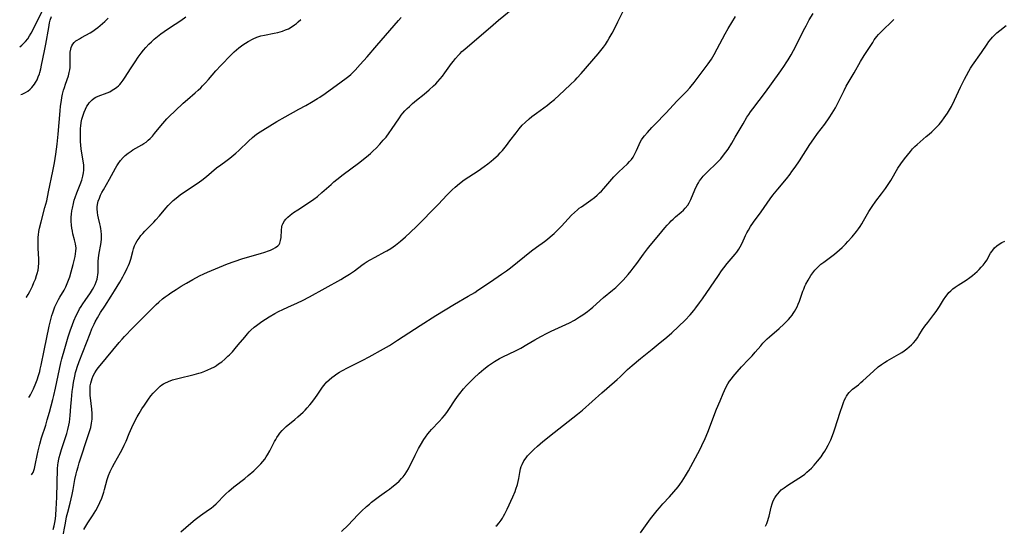
# Model space of a CAD drawing. Units: inches. Extents: x 2054866 to 2060217, y 211345 to 215626.
# Drawn here: x 2054885 to 2055105, y 213942 to 214055 of the extents above; entities that cross this region are included whole.
import ezdxf

# ---------------------------------------------------------------- set-up
doc = ezdxf.new("R2010")
doc.units = ezdxf.units.IN
doc.header["$MEASUREMENT"] = 0
doc.layers.add('c_26_T13S_R18E', color=248, linetype='Continuous')

msp = doc.modelspace()

# ---------------------------------------------------------------- linework, layer by layer
at = {"layer": 'c_26_T13S_R18E'}
for points in [[(2054884.68, 214049.15, 962), (2054885.13, 214049.48, 962), (2054885.63, 214049.93, 962), (2054886.01, 214050.33, 962), (2054886.48, 214050.92, 962), (2054886.9, 214051.55, 962), (2054887.26, 214052.15, 962), (2054887.62, 214052.83, 962), (2054889.93, 214057.52, 962)], [(2054884.95, 214038.46, 964), (2054885.22, 214038.55, 964), (2054886, 214038.91, 964), (2054886.52, 214039.25, 964), (2054887.01, 214039.65, 964), (2054887.36, 214040.01, 964), (2054887.69, 214040.4, 964), (2054887.96, 214040.77, 964), (2054888.21, 214041.15, 964), (2054888.55, 214041.77, 964), (2054888.84, 214042.43, 964), (2054889.08, 214043.12, 964), (2054889.18, 214043.43, 964), (2054889.4, 214044.23, 964), (2054889.58, 214045.04, 964), (2054890.24, 214048.23, 964), (2054890.52, 214049.76, 964), (2054891.16, 214053.43, 964), (2054891.37, 214054.47, 964), (2054891.52, 214055.09, 964), (2054891.76, 214055.92, 964)], [(2054894.25, 213939.25, 974), (2054894.89, 213942.71, 974), (2054895.17, 213944.08, 974), (2054895.41, 213945.13, 974), (2054895.93, 213947.19, 974), (2054896.37, 213949.09, 974), (2054896.6, 213950.19, 974), (2054897.01, 213952.42, 974), (2054897.29, 213953.73, 974), (2054897.44, 213954.34, 974), (2054897.71, 213955.29, 974), (2054897.96, 213956.14, 974), (2054898.47, 213957.71, 974), (2054899.57, 213960.98, 974), (2054900.28, 213963.19, 974), (2054900.54, 213964.1, 974), (2054900.75, 213965.01, 974), (2054900.82, 213965.5, 974), (2054900.86, 213965.97, 974), (2054900.87, 213966.44, 974), (2054900.86, 213967.2, 974), (2054900.78, 213968.2, 974), (2054900.47, 213970.71, 974), (2054900.43, 213971.21, 974), (2054900.39, 213971.88, 974), (2054900.4, 213972.71, 974), (2054900.46, 213973.37, 974), (2054900.57, 213974.01, 974), (2054900.7, 213974.51, 974), (2054900.86, 213975.01, 974), (2054901.13, 213975.64, 974), (2054901.44, 213976.26, 974), (2054901.82, 213976.88, 974), (2054902.22, 213977.43, 974), (2054902.64, 213977.96, 974), (2054906.89, 213983.07, 974), (2054907.55, 213983.82, 974), (2054908.08, 213984.38, 974), (2054910, 213986.32, 974), (2054911.6, 213987.97, 974), (2054914.6, 213990.98, 974), (2054915.19, 213991.55, 974), (2054915.79, 213992.1, 974), (2054916.61, 213992.81, 974), (2054917.21, 213993.28, 974), (2054917.83, 213993.73, 974), (2054918.46, 213994.17, 974), (2054919.65, 213994.94, 974), (2054920.74, 213995.63, 974), (2054921.93, 213996.33, 974), (2054923.41, 213997.17, 974), (2054924.85, 213997.94, 974), (2054925.8, 213998.39, 974), (2054926.66, 213998.76, 974), (2054931.13, 214000.64, 974), (2054932.59, 214001.19, 974), (2054934.52, 214001.81, 974), (2054938.53, 214002.98, 974), (2054939.5, 214003.28, 974), (2054940.26, 214003.53, 974), (2054940.71, 214003.7, 974), (2054941.31, 214003.96, 974), (2054941.85, 214004.26, 974), (2054942.34, 214004.63, 974), (2054942.64, 214004.98, 974), (2054942.79, 214005.26, 974), (2054942.97, 214005.84, 974), (2054943.08, 214006.49, 974), (2054943.18, 214008.14, 974), (2054943.28, 214008.89, 974), (2054943.36, 214009.26, 974), (2054943.49, 214009.61, 974), (2054943.85, 214010.25, 974), (2054944.14, 214010.61, 974), (2054944.62, 214011.09, 974), (2054945.16, 214011.55, 974), (2054945.88, 214012.08, 974), (2054946.85, 214012.73, 974), (2054949.22, 214014.25, 974), (2054950.45, 214015.11, 974), (2054951.21, 214015.7, 974), (2054952.23, 214016.55, 974), (2054954.26, 214018.4, 974), (2054954.86, 214018.93, 974), (2054955.56, 214019.52, 974), (2054956.95, 214020.61, 974), (2054960.41, 214023.17, 974), (2054961.41, 214023.94, 974), (2054962.6, 214024.9, 974), (2054963.09, 214025.31, 974), (2054963.71, 214025.88, 974), (2054964.32, 214026.48, 974), (2054965.18, 214027.38, 974), (2054965.93, 214028.24, 974), (2054966.55, 214028.98, 974), (2054967.27, 214029.92, 974), (2054967.81, 214030.67, 974), (2054969.53, 214033.27, 974), (2054969.95, 214033.85, 974), (2054970.33, 214034.32, 974), (2054970.77, 214034.82, 974), (2054971.27, 214035.34, 974), (2054971.79, 214035.83, 974), (2054972.46, 214036.44, 974), (2054973.36, 214037.2, 974), (2054975.04, 214038.55, 974), (2054976.23, 214039.54, 974), (2054977.14, 214040.38, 974), (2054977.65, 214040.89, 974), (2054978.14, 214041.41, 974), (2054978.66, 214041.99, 974), (2054979.16, 214042.6, 974), (2054979.71, 214043.31, 974), (2054981.19, 214045.37, 974), (2054981.62, 214045.95, 974), (2054982.09, 214046.53, 974), (2054982.72, 214047.25, 974), (2054983.12, 214047.66, 974), (2054983.52, 214048.05, 974), (2054984.17, 214048.63, 974), (2054990.47, 214054.04, 974), (2054991.69, 214055.07, 974), (2054994.89, 214057.69, 974)], [(2054899.01, 213941.26, 976), (2054899.43, 213942.02, 976), (2054899.9, 213942.76, 976), (2054900.95, 213944.35, 976), (2054901.69, 213945.56, 976), (2054902.12, 213946.33, 976), (2054902.62, 213947.32, 976), (2054903.02, 213948.27, 976), (2054903.27, 213948.94, 976), (2054903.49, 213949.62, 976), (2054903.66, 213950.21, 976), (2054904.24, 213952.47, 976), (2054904.54, 213953.37, 976), (2054904.88, 213954.21, 976), (2054905.41, 213955.29, 976), (2054905.86, 213956.12, 976), (2054907.19, 213958.46, 976), (2054907.66, 213959.34, 976), (2054908.04, 213960.14, 976), (2054908.44, 213961.01, 976), (2054909.17, 213962.73, 976), (2054909.75, 213964.04, 976), (2054910.36, 213965.31, 976), (2054910.96, 213966.42, 976), (2054911.4, 213967.2, 976), (2054912, 213968.21, 976), (2054912.54, 213969.07, 976), (2054912.99, 213969.74, 976), (2054913.45, 213970.39, 976), (2054914, 213971.11, 976), (2054914.54, 213971.76, 976), (2054915.1, 213972.37, 976), (2054915.68, 213972.94, 976), (2054916.05, 213973.27, 976), (2054916.44, 213973.57, 976), (2054916.81, 213973.81, 976), (2054917.14, 213974, 976), (2054917.96, 213974.38, 976), (2054918.82, 213974.7, 976), (2054919.99, 213975.05, 976), (2054923.68, 213975.93, 976), (2054924.69, 213976.2, 976), (2054925.3, 213976.39, 976), (2054926.08, 213976.66, 976), (2054926.74, 213976.92, 976), (2054927.38, 213977.22, 976), (2054928.18, 213977.64, 976), (2054928.66, 213977.94, 976), (2054929.13, 213978.26, 976), (2054929.83, 213978.78, 976), (2054930.54, 213979.36, 976), (2054931.22, 213979.98, 976), (2054931.57, 213980.32, 976), (2054932.22, 213981, 976), (2054932.84, 213981.7, 976), (2054933.54, 213982.53, 976), (2054934.96, 213984.27, 976), (2054935.59, 213985.01, 976), (2054935.97, 213985.42, 976), (2054936.37, 213985.82, 976), (2054937.1, 213986.47, 976), (2054937.59, 213986.86, 976), (2054938.2, 213987.32, 976), (2054938.82, 213987.76, 976), (2054939.61, 213988.28, 976), (2054940.44, 213988.8, 976), (2054941.71, 213989.53, 976), (2054942.53, 213989.97, 976), (2054943.46, 213990.43, 976), (2054944.57, 213990.93, 976), (2054946.79, 213991.9, 976), (2054947.88, 213992.43, 976), (2054949.42, 213993.26, 976), (2054956.45, 213997.17, 976), (2054957.27, 213997.65, 976), (2054958.41, 213998.36, 976), (2054959.5, 213999.11, 976), (2054961.13, 214000.31, 976), (2054961.68, 214000.7, 976), (2054962.37, 214001.15, 976), (2054963.01, 214001.53, 976), (2054964.09, 214002.14, 976), (2054966.31, 214003.31, 976), (2054966.75, 214003.56, 976), (2054967.61, 214004.09, 976), (2054968.65, 214004.83, 976), (2054969.8, 214005.72, 976), (2054970.92, 214006.67, 976), (2054971.97, 214007.66, 976), (2054973.44, 214009.07, 976), (2054974.55, 214010.17, 976), (2054976.97, 214012.61, 976), (2054978.2, 214013.9, 976), (2054980.22, 214016.07, 976), (2054980.78, 214016.65, 976), (2054981.35, 214017.21, 976), (2054981.98, 214017.79, 976), (2054982.94, 214018.59, 976), (2054984.05, 214019.4, 976), (2054987.14, 214021.45, 976), (2054988.52, 214022.4, 976), (2054989.28, 214022.97, 976), (2054990.02, 214023.55, 976), (2054990.6, 214024.03, 976), (2054991.16, 214024.52, 976), (2054991.6, 214024.95, 976), (2054992.05, 214025.42, 976), (2054992.55, 214025.98, 976), (2054993.45, 214027.07, 976), (2054994.26, 214028.1, 976), (2054995.62, 214029.94, 976), (2054996.31, 214030.84, 976), (2054997.01, 214031.62, 976), (2054997.63, 214032.23, 976), (2054998.53, 214033.04, 976), (2054999.14, 214033.53, 976), (2055000.21, 214034.34, 976), (2055002.63, 214036.09, 976), (2055003.27, 214036.58, 976), (2055004.22, 214037.36, 976), (2055005.27, 214038.31, 976), (2055007.73, 214040.64, 976), (2055008.81, 214041.71, 976), (2055009.27, 214042.18, 976), (2055010.17, 214043.18, 976), (2055013.99, 214047.57, 976), (2055014.59, 214048.3, 976), (2055015.16, 214049.06, 976), (2055015.58, 214049.67, 976), (2055016.03, 214050.38, 976), (2055016.46, 214051.1, 976), (2055017.08, 214052.19, 976), (2055017.52, 214053.02, 976), (2055018.36, 214054.68, 976), (2055019.74, 214057.55, 976)], [(2054920.72, 213940.76, 978), (2054922.9, 213942.68, 978), (2054923.92, 213943.54, 978), (2054925.07, 213944.41, 978), (2054926.89, 213945.67, 978), (2054927.46, 213946.08, 978), (2054928.02, 213946.51, 978), (2054928.56, 213946.98, 978), (2054929.04, 213947.45, 978), (2054930.13, 213948.63, 978), (2054930.74, 213949.25, 978), (2054931.39, 213949.85, 978), (2054932.57, 213950.83, 978), (2054934.96, 213952.66, 978), (2054935.76, 213953.32, 978), (2054936.98, 213954.41, 978), (2054938.08, 213955.46, 978), (2054938.56, 213955.96, 978), (2054939.01, 213956.48, 978), (2054939.44, 213957.03, 978), (2054939.76, 213957.49, 978), (2054940.07, 213957.97, 978), (2054940.58, 213958.86, 978), (2054941.66, 213960.96, 978), (2054941.91, 213961.41, 978), (2054942.16, 213961.85, 978), (2054942.49, 213962.35, 978), (2054942.85, 213962.83, 978), (2054943.31, 213963.37, 978), (2054943.81, 213963.88, 978), (2054944.25, 213964.29, 978), (2054946.2, 213965.87, 978), (2054946.87, 213966.45, 978), (2054948.02, 213967.51, 978), (2054948.5, 213967.97, 978), (2054948.96, 213968.45, 978), (2054949.53, 213969.11, 978), (2054949.95, 213969.63, 978), (2054950.77, 213970.74, 978), (2054951.18, 213971.32, 978), (2054952.19, 213972.88, 978), (2054952.55, 213973.38, 978), (2054952.99, 213973.92, 978), (2054953.28, 213974.22, 978), (2054953.84, 213974.74, 978), (2054954.45, 213975.23, 978), (2054954.99, 213975.64, 978), (2054955.56, 213976.03, 978), (2054956.14, 213976.4, 978), (2054956.7, 213976.74, 978), (2054958.07, 213977.48, 978), (2054961.34, 213979.11, 978), (2054962.76, 213979.85, 978), (2054965.98, 213981.62, 978), (2054967.3, 213982.39, 978), (2054969.13, 213983.56, 978), (2054974.17, 213986.88, 978), (2054977.72, 213989.13, 978), (2054981.88, 213991.65, 978), (2054984.9, 213993.38, 978), (2054986.37, 213994.26, 978), (2054987.1, 213994.74, 978), (2054989.89, 213996.65, 978), (2054992.38, 213998.31, 978), (2054993.5, 213999.11, 978), (2054994.35, 213999.77, 978), (2054999.07, 214003.54, 978), (2055000.16, 214004.35, 978), (2055001.96, 214005.66, 978), (2055002.61, 214006.15, 978), (2055003.24, 214006.66, 978), (2055004.1, 214007.42, 978), (2055004.63, 214007.93, 978), (2055005.75, 214009.07, 978), (2055008.04, 214011.51, 978), (2055008.67, 214012.13, 978), (2055009.33, 214012.72, 978), (2055009.75, 214013.07, 978), (2055010.21, 214013.41, 978), (2055012.31, 214014.87, 978), (2055013.14, 214015.5, 978), (2055013.73, 214015.99, 978), (2055014.3, 214016.5, 978), (2055014.7, 214016.9, 978), (2055015.22, 214017.46, 978), (2055015.67, 214017.97, 978), (2055017.05, 214019.59, 978), (2055017.5, 214020.1, 978), (2055018.04, 214020.66, 978), (2055018.59, 214021.21, 978), (2055020.51, 214023, 978), (2055020.95, 214023.47, 978), (2055021.38, 214023.97, 978), (2055021.76, 214024.5, 978), (2055022.03, 214024.93, 978), (2055022.26, 214025.38, 978), (2055022.52, 214025.93, 978), (2055023.12, 214027.32, 978), (2055023.37, 214027.83, 978), (2055023.68, 214028.34, 978), (2055024.02, 214028.84, 978), (2055024.33, 214029.25, 978), (2055024.97, 214030.02, 978), (2055025.98, 214031.14, 978), (2055026.7, 214031.88, 978), (2055029.12, 214034.31, 978), (2055030.02, 214035.28, 978), (2055031.57, 214036.97, 978), (2055033.68, 214039.14, 978), (2055034.42, 214039.94, 978), (2055034.78, 214040.37, 978), (2055035.42, 214041.17, 978), (2055038.55, 214045.35, 978), (2055039.27, 214046.38, 978), (2055039.89, 214047.42, 978), (2055040.57, 214048.69, 978), (2055041.72, 214050.93, 978), (2055042.34, 214052.04, 978), (2055043.05, 214053.23, 978), (2055044.66, 214055.87, 978)], [(2054956.62, 213940.84, 980), (2054958.06, 213942.25, 980), (2054960.27, 213944.53, 980), (2054961.1, 213945.37, 980), (2054962.18, 213946.39, 980), (2054962.83, 213946.96, 980), (2054963.3, 213947.36, 980), (2054964.19, 213948.06, 980), (2054965.07, 213948.7, 980), (2054966.68, 213949.83, 980), (2054967.34, 213950.31, 980), (2054967.87, 213950.73, 980), (2054968.91, 213951.58, 980), (2054969.49, 213952.1, 980), (2054970.04, 213952.64, 980), (2054970.42, 213953.06, 980), (2054970.85, 213953.61, 980), (2054971.23, 213954.21, 980), (2054971.58, 213954.84, 980), (2054973.07, 213957.89, 980), (2054973.83, 213959.35, 980), (2054974.26, 213960.12, 980), (2054975.03, 213961.41, 980), (2054975.38, 213961.94, 980), (2054975.92, 213962.69, 980), (2054976.31, 213963.17, 980), (2054976.71, 213963.64, 980), (2054978.46, 213965.44, 980), (2054979.09, 213966.14, 980), (2054979.61, 213966.77, 980), (2054980.11, 213967.41, 980), (2054980.77, 213968.34, 980), (2054981.87, 213970.02, 980), (2054982.55, 213971.01, 980), (2054983.06, 213971.69, 980), (2054983.9, 213972.71, 980), (2054984.54, 213973.43, 980), (2054985.2, 213974.14, 980), (2054986.14, 213975.07, 980), (2054987.34, 213976.19, 980), (2054988.43, 213977.12, 980), (2054989.45, 213977.91, 980), (2054990.12, 213978.38, 980), (2054990.82, 213978.84, 980), (2054991.55, 213979.27, 980), (2054991.94, 213979.49, 980), (2054992.66, 213979.85, 980), (2054995.51, 213981.22, 980), (2054996.69, 213981.83, 980), (2054998.02, 213982.6, 980), (2054999.82, 213983.68, 980), (2055001.16, 213984.43, 980), (2055002.6, 213985.16, 980), (2055003.49, 213985.58, 980), (2055005.94, 213986.69, 980), (2055007.55, 213987.47, 980), (2055008.64, 213988.06, 980), (2055009.83, 213988.79, 980), (2055010.57, 213989.28, 980), (2055011.59, 213990.02, 980), (2055012.29, 213990.57, 980), (2055012.75, 213990.96, 980), (2055015.18, 213993.1, 980), (2055017.17, 213994.74, 980), (2055017.9, 213995.37, 980), (2055018.9, 213996.32, 980), (2055019.57, 213997.02, 980), (2055020.66, 213998.25, 980), (2055021.31, 213999.04, 980), (2055021.79, 213999.66, 980), (2055022.59, 214000.73, 980), (2055024.07, 214002.77, 980), (2055025.02, 214004.01, 980), (2055025.59, 214004.72, 980), (2055027.54, 214007.01, 980), (2055028.9, 214008.68, 980), (2055029.39, 214009.26, 980), (2055029.9, 214009.83, 980), (2055030.3, 214010.24, 980), (2055030.71, 214010.63, 980), (2055031.28, 214011.14, 980), (2055032.52, 214012.19, 980), (2055033.01, 214012.64, 980), (2055033.42, 214013.05, 980), (2055033.97, 214013.74, 980), (2055034.3, 214014.26, 980), (2055034.68, 214015.01, 980), (2055035.58, 214017.17, 980), (2055036.02, 214018.12, 980), (2055036.38, 214018.77, 980), (2055036.63, 214019.16, 980), (2055037, 214019.66, 980), (2055037.46, 214020.2, 980), (2055037.95, 214020.72, 980), (2055038.43, 214021.2, 980), (2055040.45, 214023.11, 980), (2055040.94, 214023.62, 980), (2055041.37, 214024.1, 980), (2055041.79, 214024.6, 980), (2055042.51, 214025.56, 980), (2055043.01, 214026.29, 980), (2055043.85, 214027.6, 980), (2055044.62, 214028.91, 980), (2055046.36, 214031.96, 980), (2055047.23, 214033.39, 980), (2055047.64, 214034.02, 980), (2055048.03, 214034.6, 980), (2055048.54, 214035.31, 980), (2055051.37, 214039.03, 980), (2055052.7, 214040.83, 980), (2055054.82, 214043.79, 980), (2055055.6, 214044.93, 980), (2055056.02, 214045.58, 980), (2055056.42, 214046.23, 980), (2055057.07, 214047.33, 980), (2055058.16, 214049.29, 980), (2055059.88, 214052.75, 980), (2055060.44, 214053.84, 980), (2055061.16, 214055.15, 980), (2055062, 214056.61, 980)], [(2054886.14, 213993.11, 966), (2054886.2, 213993.2, 966), (2054886.58, 213993.82, 966), (2054886.94, 213994.49, 966), (2054887.52, 213995.68, 966), (2054887.87, 213996.46, 966), (2054888.18, 213997.25, 966), (2054888.46, 213998.05, 966), (2054888.6, 213998.5, 966), (2054888.77, 213999.21, 966), (2054888.9, 213999.92, 966), (2054888.99, 214000.88, 966), (2054888.99, 214001.71, 966), (2054888.81, 214004.17, 966), (2054888.78, 214005.1, 966), (2054888.8, 214006.09, 966), (2054888.83, 214006.59, 966), (2054888.88, 214007.09, 966), (2054888.99, 214007.87, 966), (2054889.11, 214008.58, 966), (2054889.44, 214009.99, 966), (2054890.33, 214013.21, 966), (2054890.71, 214014.74, 966), (2054891.15, 214016.74, 966), (2054892.11, 214021.35, 966), (2054892.46, 214023.18, 966), (2054892.78, 214025.17, 966), (2054893.07, 214027.39, 966), (2054893.29, 214029.63, 966), (2054893.72, 214034.82, 966), (2054893.83, 214035.86, 966), (2054894, 214037.14, 966), (2054894.12, 214037.83, 966), (2054894.27, 214038.52, 966), (2054894.5, 214039.44, 966), (2054894.68, 214040.06, 966), (2054894.9, 214040.75, 966), (2054895.55, 214042.64, 966), (2054895.76, 214043.42, 966), (2054895.86, 214043.98, 966), (2054895.93, 214044.54, 966), (2054895.97, 214045.26, 966), (2054895.99, 214046.12, 966), (2054895.97, 214047.4, 966), (2054895.98, 214047.94, 966), (2054896.07, 214048.63, 966), (2054896.18, 214049, 966), (2054896.33, 214049.37, 966), (2054896.54, 214049.71, 966), (2054896.87, 214050.09, 966), (2054897.26, 214050.44, 966), (2054897.55, 214050.64, 966), (2054898.01, 214050.93, 966), (2054898.5, 214051.22, 966), (2054900.39, 214052.26, 966), (2054901.01, 214052.65, 966), (2054901.6, 214053.06, 966), (2054902.14, 214053.47, 966), (2054903.19, 214054.36, 966), (2054903.7, 214054.82, 966), (2054904.44, 214055.54, 966)], [(2054886.74, 213970.8, 968), (2054886.89, 213971, 968), (2054887.11, 213971.36, 968), (2054887.34, 213971.78, 968), (2054887.77, 213972.71, 968), (2054888.26, 213973.94, 968), (2054888.56, 213974.75, 968), (2054888.86, 213975.67, 968), (2054889.14, 213976.61, 968), (2054889.27, 213977.14, 968), (2054889.47, 213978, 968), (2054890.12, 213981.31, 968), (2054891.25, 213986.68, 968), (2054891.61, 213988.19, 968), (2054891.85, 213989.06, 968), (2054892.05, 213989.71, 968), (2054892.28, 213990.36, 968), (2054892.53, 213991.01, 968), (2054892.96, 213991.93, 968), (2054893.36, 213992.7, 968), (2054893.64, 213993.19, 968), (2054894.58, 213994.77, 968), (2054894.97, 213995.48, 968), (2054895.32, 213996.27, 968), (2054895.6, 213996.98, 968), (2054895.85, 213997.71, 968), (2054896.2, 213998.88, 968), (2054896.63, 214000.51, 968), (2054897.04, 214002.31, 968), (2054897.16, 214002.89, 968), (2054897.25, 214003.46, 968), (2054897.28, 214004.17, 968), (2054897.15, 214005.14, 968), (2054896.95, 214005.97, 968), (2054896.58, 214007.36, 968), (2054896.45, 214007.94, 968), (2054896.33, 214008.6, 968), (2054896.24, 214009.27, 968), (2054896.18, 214010.2, 968), (2054896.2, 214011.09, 968), (2054896.26, 214011.77, 968), (2054896.35, 214012.45, 968), (2054896.46, 214013.11, 968), (2054896.67, 214014.11, 968), (2054896.88, 214014.87, 968), (2054897.05, 214015.45, 968), (2054897.43, 214016.51, 968), (2054898.2, 214018.39, 968), (2054898.55, 214019.32, 968), (2054898.8, 214020.21, 968), (2054898.95, 214021, 968), (2054899.01, 214021.57, 968), (2054899.03, 214022.15, 968), (2054899, 214022.67, 968), (2054898.94, 214023.19, 968), (2054898.57, 214025.34, 968), (2054898.43, 214026.32, 968), (2054898.34, 214027.16, 968), (2054898.28, 214028, 968), (2054898.24, 214029.34, 968), (2054898.25, 214030.13, 968), (2054898.3, 214030.92, 968), (2054898.34, 214031.43, 968), (2054898.45, 214032.21, 968), (2054898.6, 214032.97, 968), (2054898.83, 214033.85, 968), (2054899.05, 214034.51, 968), (2054899.35, 214035.22, 968), (2054899.71, 214035.9, 968), (2054899.95, 214036.27, 968), (2054900.22, 214036.62, 968), (2054900.55, 214036.99, 968), (2054900.91, 214037.32, 968), (2054901.31, 214037.63, 968), (2054901.73, 214037.88, 968), (2054902.25, 214038.13, 968), (2054904.2, 214038.85, 968), (2054904.8, 214039.11, 968), (2054905.38, 214039.42, 968), (2054906.06, 214039.86, 968), (2054906.42, 214040.14, 968), (2054906.76, 214040.44, 968), (2054907.05, 214040.74, 968), (2054907.32, 214041.05, 968), (2054907.81, 214041.68, 968), (2054908.26, 214042.35, 968), (2054909.42, 214044.22, 968), (2054910.45, 214045.79, 968), (2054911.14, 214046.79, 968), (2054911.84, 214047.75, 968), (2054912.34, 214048.38, 968), (2054912.87, 214048.99, 968), (2054913.52, 214049.69, 968), (2054914.11, 214050.26, 968), (2054914.71, 214050.82, 968), (2054915.47, 214051.45, 968), (2054916.24, 214052.05, 968), (2054916.97, 214052.58, 968), (2054918.15, 214053.37, 968), (2054920.69, 214055.01, 968), (2054921.83, 214055.81, 968)], [(2054887.33, 213953.48, 970), (2054887.48, 213953.69, 970), (2054887.67, 213954.04, 970), (2054887.82, 213954.43, 970), (2054887.97, 213954.92, 970), (2054888.22, 213956.01, 970), (2054888.57, 213957.83, 970), (2054888.78, 213958.85, 970), (2054889.15, 213960.32, 970), (2054889.58, 213961.76, 970), (2054890.5, 213964.59, 970), (2054890.85, 213965.75, 970), (2054891.35, 213967.51, 970), (2054892.09, 213970.32, 970), (2054892.31, 213971.2, 970), (2054892.67, 213972.86, 970), (2054893.54, 213977.14, 970), (2054893.86, 213978.51, 970), (2054894.1, 213979.45, 970), (2054894.75, 213981.74, 970), (2054895.53, 213984.31, 970), (2054895.97, 213985.69, 970), (2054896.45, 213987.05, 970), (2054896.79, 213987.9, 970), (2054897.31, 213989.09, 970), (2054897.74, 213989.95, 970), (2054898.07, 213990.55, 970), (2054898.41, 213991.14, 970), (2054898.77, 213991.71, 970), (2054899.28, 213992.46, 970), (2054900.53, 213994.19, 970), (2054900.97, 213994.89, 970), (2054901.27, 213995.41, 970), (2054901.53, 213995.99, 970), (2054901.77, 213996.6, 970), (2054901.96, 213997.22, 970), (2054902.08, 213997.71, 970), (2054902.17, 213998.21, 970), (2054902.22, 213998.73, 970), (2054902.24, 213999.26, 970), (2054902.23, 214000.55, 970), (2054902.25, 214001.2, 970), (2054902.31, 214001.92, 970), (2054902.4, 214002.61, 970), (2054902.86, 214005.43, 970), (2054902.95, 214006.23, 970), (2054902.98, 214006.69, 970), (2054902.98, 214007.15, 970), (2054902.92, 214008, 970), (2054902.84, 214008.48, 970), (2054902.75, 214008.97, 970), (2054902.6, 214009.59, 970), (2054902.26, 214010.86, 970), (2054902.13, 214011.49, 970), (2054902.03, 214012.11, 970), (2054901.99, 214012.93, 970), (2054902.01, 214013.37, 970), (2054902.08, 214013.92, 970), (2054902.25, 214014.64, 970), (2054902.48, 214015.35, 970), (2054902.75, 214016.01, 970), (2054903.05, 214016.6, 970), (2054903.37, 214017.18, 970), (2054904.77, 214019.53, 970), (2054906.07, 214022.05, 970), (2054906.35, 214022.54, 970), (2054906.66, 214023.02, 970), (2054907.2, 214023.73, 970), (2054907.79, 214024.38, 970), (2054908.25, 214024.82, 970), (2054908.89, 214025.34, 970), (2054909.57, 214025.82, 970), (2054910, 214026.1, 970), (2054911.95, 214027.23, 970), (2054912.44, 214027.53, 970), (2054912.91, 214027.86, 970), (2054913.4, 214028.25, 970), (2054913.86, 214028.67, 970), (2054914.36, 214029.2, 970), (2054914.84, 214029.76, 970), (2054915.88, 214031.06, 970), (2054916.65, 214031.99, 970), (2054917.58, 214033.01, 970), (2054918.12, 214033.56, 970), (2054919.43, 214034.83, 970), (2054921.24, 214036.51, 970), (2054922.19, 214037.35, 970), (2054923.93, 214038.86, 970), (2054924.55, 214039.42, 970), (2054925.16, 214039.99, 970), (2054925.56, 214040.39, 970), (2054926.2, 214041.07, 970), (2054926.87, 214041.82, 970), (2054928.53, 214043.75, 970), (2054929.64, 214044.97, 970), (2054931.96, 214047.36, 970), (2054932.6, 214047.98, 970), (2054933.12, 214048.46, 970), (2054933.66, 214048.91, 970), (2054934.55, 214049.57, 970), (2054935.13, 214049.95, 970), (2054935.72, 214050.31, 970), (2054936.83, 214050.9, 970), (2054937.69, 214051.27, 970), (2054938.6, 214051.55, 970), (2054939.39, 214051.74, 970), (2054941.53, 214052.17, 970), (2054942.37, 214052.36, 970), (2054943.42, 214052.65, 970), (2054944.08, 214052.89, 970), (2054944.73, 214053.16, 970), (2054945.34, 214053.49, 970), (2054946.11, 214054.02, 970), (2054946.53, 214054.36, 970), (2054946.94, 214054.73, 970), (2054947.48, 214055.26, 970)], [(2054892.17, 213941.27, 972), (2054892.37, 213942.07, 972), (2054892.52, 213942.88, 972), (2054892.65, 213943.7, 972), (2054892.74, 213944.49, 972), (2054892.86, 213945.91, 972), (2054892.93, 213947.08, 972), (2054892.99, 213948.58, 972), (2054893.15, 213954.79, 972), (2054893.23, 213955.77, 972), (2054893.27, 213956.08, 972), (2054893.35, 213956.6, 972), (2054893.5, 213957.37, 972), (2054893.69, 213958.12, 972), (2054894, 213959.15, 972), (2054894.89, 213961.8, 972), (2054895.18, 213962.74, 972), (2054895.44, 213963.65, 972), (2054895.66, 213964.58, 972), (2054895.78, 213965.24, 972), (2054895.88, 213966.01, 972), (2054895.96, 213966.78, 972), (2054896.1, 213968.73, 972), (2054896.25, 213970.34, 972), (2054896.44, 213972.09, 972), (2054896.56, 213972.99, 972), (2054896.73, 213974.15, 972), (2054896.99, 213975.52, 972), (2054897.18, 213976.39, 972), (2054897.37, 213977.05, 972), (2054897.52, 213977.54, 972), (2054897.99, 213978.82, 972), (2054898.81, 213980.89, 972), (2054900.4, 213985.08, 972), (2054900.82, 213986.09, 972), (2054901.31, 213987.14, 972), (2054901.58, 213987.67, 972), (2054902.06, 213988.57, 972), (2054902.75, 213989.75, 972), (2054903.67, 213991.2, 972), (2054905.14, 213993.44, 972), (2054905.88, 213994.61, 972), (2054907.04, 213996.52, 972), (2054907.75, 213997.74, 972), (2054908.06, 213998.3, 972), (2054908.4, 213998.97, 972), (2054908.72, 213999.64, 972), (2054909, 214000.29, 972), (2054909.19, 214000.8, 972), (2054909.49, 214001.72, 972), (2054909.93, 214003.36, 972), (2054910.13, 214004.03, 972), (2054910.35, 214004.63, 972), (2054910.63, 214005.23, 972), (2054910.96, 214005.81, 972), (2054911.35, 214006.39, 972), (2054911.77, 214006.94, 972), (2054912.19, 214007.44, 972), (2054912.64, 214007.93, 972), (2054914.17, 214009.45, 972), (2054914.66, 214009.95, 972), (2054915.13, 214010.47, 972), (2054915.92, 214011.39, 972), (2054917.32, 214013.06, 972), (2054917.83, 214013.64, 972), (2054918.37, 214014.2, 972), (2054918.98, 214014.78, 972), (2054919.62, 214015.33, 972), (2054920.53, 214016.03, 972), (2054921.72, 214016.85, 972), (2054924.34, 214018.61, 972), (2054925.35, 214019.34, 972), (2054926.42, 214020.16, 972), (2054928.68, 214022.06, 972), (2054929.65, 214022.79, 972), (2054930.78, 214023.61, 972), (2054931.66, 214024.27, 972), (2054932.52, 214024.97, 972), (2054932.97, 214025.37, 972), (2054933.63, 214025.97, 972), (2054935.84, 214028.08, 972), (2054936.69, 214028.84, 972), (2054937.15, 214029.22, 972), (2054937.62, 214029.58, 972), (2054938.39, 214030.12, 972), (2054938.99, 214030.52, 972), (2054942.12, 214032.44, 972), (2054944.02, 214033.52, 972), (2054947.09, 214035.17, 972), (2054948.66, 214036.04, 972), (2054949.86, 214036.73, 972), (2054951.25, 214037.57, 972), (2054951.74, 214037.89, 972), (2054952.92, 214038.7, 972), (2054956.54, 214041.29, 972), (2054957.61, 214042.09, 972), (2054958.23, 214042.59, 972), (2054958.65, 214042.95, 972), (2054959.11, 214043.38, 972), (2054959.64, 214043.9, 972), (2054960.8, 214045.16, 972), (2054962.31, 214046.89, 972), (2054964.48, 214049.42, 972), (2054969.37, 214055.04, 972), (2054969.94, 214055.65, 972)], [(2054991.07, 213941.99, 982), (2054991.38, 213942.27, 982), (2054991.86, 213942.79, 982), (2054992.29, 213943.38, 982), (2054992.57, 213943.82, 982), (2054992.84, 213944.28, 982), (2054993.1, 213944.77, 982), (2054993.62, 213945.83, 982), (2054994.87, 213948.55, 982), (2054995.39, 213949.77, 982), (2054995.59, 213950.31, 982), (2054995.9, 213951.32, 982), (2054996.22, 213952.66, 982), (2054996.48, 213954.02, 982), (2054996.64, 213954.8, 982), (2054996.79, 213955.32, 982), (2054996.97, 213955.82, 982), (2054997.35, 213956.59, 982), (2054997.84, 213957.3, 982), (2054998.18, 213957.73, 982), (2054998.56, 213958.14, 982), (2054999.08, 213958.67, 982), (2054999.62, 213959.19, 982), (2055000.37, 213959.87, 982), (2055001.61, 213960.93, 982), (2055004.16, 213962.99, 982), (2055009.34, 213967.05, 982), (2055010.43, 213967.94, 982), (2055014.75, 213971.81, 982), (2055017.61, 213974.25, 982), (2055018.24, 213974.8, 982), (2055018.89, 213975.41, 982), (2055020.55, 213977, 982), (2055021.54, 213977.91, 982), (2055023.46, 213979.51, 982), (2055026.02, 213981.57, 982), (2055027.41, 213982.71, 982), (2055029.29, 213984.29, 982), (2055030.4, 213985.26, 982), (2055031.95, 213986.67, 982), (2055033.38, 213988.07, 982), (2055034.51, 213989.26, 982), (2055035.34, 213990.23, 982), (2055035.83, 213990.84, 982), (2055036.64, 213991.91, 982), (2055037.27, 213992.8, 982), (2055040.86, 213998.07, 982), (2055041.55, 213999.04, 982), (2055042.08, 213999.77, 982), (2055042.83, 214000.73, 982), (2055044.56, 214002.78, 982), (2055044.95, 214003.28, 982), (2055045.39, 214003.91, 982), (2055045.72, 214004.47, 982), (2055046.12, 214005.27, 982), (2055046.9, 214007, 982), (2055047.22, 214007.6, 982), (2055047.57, 214008.2, 982), (2055048.04, 214008.95, 982), (2055048.71, 214009.92, 982), (2055050.37, 214012.24, 982), (2055052.42, 214015.15, 982), (2055053.04, 214015.99, 982), (2055054.1, 214017.31, 982), (2055056.07, 214019.67, 982), (2055056.86, 214020.67, 982), (2055057.28, 214021.24, 982), (2055057.98, 214022.22, 982), (2055058.93, 214023.63, 982), (2055061.29, 214027.3, 982), (2055062.15, 214028.58, 982), (2055063.01, 214029.77, 982), (2055064.6, 214031.86, 982), (2055065.6, 214033.27, 982), (2055066.29, 214034.32, 982), (2055067, 214035.52, 982), (2055067.63, 214036.68, 982), (2055068.93, 214039.39, 982), (2055069.4, 214040.31, 982), (2055070.05, 214041.44, 982), (2055071.16, 214043.3, 982), (2055072.59, 214045.85, 982), (2055073.44, 214047.22, 982), (2055075.32, 214050.13, 982), (2055075.68, 214050.66, 982), (2055076.25, 214051.41, 982), (2055076.64, 214051.87, 982), (2055077.16, 214052.41, 982), (2055080.07, 214055.25, 982)], [(2055023.42, 213940.57, 984), (2055025.68, 213943.64, 984), (2055027.15, 213945.51, 984), (2055027.65, 213946.12, 984), (2055028.4, 213946.98, 984), (2055029.91, 213948.61, 984), (2055030.88, 213949.68, 984), (2055031.81, 213950.8, 984), (2055032.21, 213951.32, 984), (2055032.73, 213952.05, 984), (2055033.51, 213953.24, 984), (2055034.16, 213954.37, 984), (2055036.27, 213958.23, 984), (2055036.79, 213959.25, 984), (2055037.16, 213960.05, 984), (2055037.85, 213961.61, 984), (2055038.46, 213963.05, 984), (2055040.44, 213968.17, 984), (2055041.21, 213970.06, 984), (2055041.89, 213971.67, 984), (2055042.19, 213972.34, 984), (2055042.51, 213973.01, 984), (2055042.96, 213973.82, 984), (2055043.35, 213974.42, 984), (2055043.74, 213974.96, 984), (2055044.16, 213975.49, 984), (2055045.04, 213976.54, 984), (2055046, 213977.59, 984), (2055047.58, 213979.24, 984), (2055048.4, 213980.12, 984), (2055049.07, 213980.89, 984), (2055050.29, 213982.34, 984), (2055050.8, 213982.92, 984), (2055051.23, 213983.38, 984), (2055051.71, 213983.86, 984), (2055052.24, 213984.35, 984), (2055054.4, 213986.2, 984), (2055055.44, 213987.15, 984), (2055056.47, 213988.17, 984), (2055056.99, 213988.75, 984), (2055057.31, 213989.15, 984), (2055057.58, 213989.53, 984), (2055057.88, 213990.02, 984), (2055058.17, 213990.52, 984), (2055058.41, 213991.01, 984), (2055058.69, 213991.64, 984), (2055058.95, 213992.28, 984), (2055059.73, 213994.54, 984), (2055059.91, 213995.01, 984), (2055060.19, 213995.64, 984), (2055060.4, 213996.09, 984), (2055060.89, 213996.99, 984), (2055061.51, 213998, 984), (2055061.94, 213998.61, 984), (2055062.39, 213999.19, 984), (2055062.82, 213999.67, 984), (2055063.28, 214000.12, 984), (2055063.76, 214000.54, 984), (2055064.41, 214001.04, 984), (2055066.19, 214002.33, 984), (2055066.77, 214002.79, 984), (2055067.92, 214003.78, 984), (2055068.48, 214004.3, 984), (2055069.24, 214005.05, 984), (2055069.79, 214005.64, 984), (2055070.73, 214006.7, 984), (2055071.67, 214007.85, 984), (2055072.13, 214008.46, 984), (2055072.51, 214009.02, 984), (2055072.88, 214009.58, 984), (2055073.26, 214010.22, 984), (2055074.46, 214012.3, 984), (2055075.19, 214013.46, 984), (2055076.03, 214014.64, 984), (2055077.32, 214016.31, 984), (2055078.16, 214017.44, 984), (2055078.92, 214018.6, 984), (2055079.36, 214019.29, 984), (2055080.96, 214022.02, 984), (2055081.6, 214022.98, 984), (2055082.46, 214024.13, 984), (2055083.78, 214025.77, 984), (2055084.25, 214026.31, 984), (2055084.73, 214026.83, 984), (2055085.23, 214027.32, 984), (2055085.91, 214027.93, 984), (2055087.31, 214029.07, 984), (2055087.92, 214029.58, 984), (2055088.51, 214030.1, 984), (2055089.15, 214030.71, 984), (2055089.77, 214031.35, 984), (2055090.18, 214031.81, 984), (2055090.76, 214032.5, 984), (2055091.31, 214033.23, 984), (2055092.03, 214034.28, 984), (2055092.48, 214035.02, 984), (2055092.9, 214035.77, 984), (2055093.64, 214037.21, 984), (2055094.98, 214040.09, 984), (2055095.86, 214041.91, 984), (2055096.27, 214042.74, 984), (2055096.79, 214043.67, 984), (2055097.2, 214044.34, 984), (2055097.63, 214045, 984), (2055099.61, 214047.83, 984), (2055100.89, 214049.74, 984), (2055101.3, 214050.31, 984), (2055101.77, 214050.91, 984), (2055102.1, 214051.29, 984), (2055102.45, 214051.65, 984), (2055102.8, 214051.98, 984), (2055103.09, 214052.24, 984), (2055103.76, 214052.77, 984), (2055105.15, 214053.86, 984)], [(2055051.36, 213941.99, 986), (2055051.64, 213942.64, 986), (2055051.89, 213943.3, 986), (2055052.05, 213943.78, 986), (2055052.19, 213944.26, 986), (2055052.62, 213946.24, 986), (2055052.83, 213946.99, 986), (2055053.11, 213947.7, 986), (2055053.48, 213948.38, 986), (2055053.73, 213948.77, 986), (2055054.09, 213949.26, 986), (2055054.49, 213949.72, 986), (2055054.9, 213950.12, 986), (2055055.5, 213950.62, 986), (2055056.35, 213951.22, 986), (2055058.83, 213952.75, 986), (2055059.41, 213953.13, 986), (2055060.12, 213953.65, 986), (2055060.64, 213954.07, 986), (2055061.14, 213954.51, 986), (2055061.62, 213954.98, 986), (2055062.25, 213955.63, 986), (2055063.02, 213956.52, 986), (2055063.79, 213957.52, 986), (2055064.28, 213958.24, 986), (2055064.61, 213958.76, 986), (2055064.92, 213959.29, 986), (2055065.38, 213960.13, 986), (2055065.95, 213961.35, 986), (2055066.32, 213962.25, 986), (2055066.62, 213963.08, 986), (2055066.85, 213963.77, 986), (2055068.02, 213967.49, 986), (2055068.55, 213969.02, 986), (2055068.79, 213969.65, 986), (2055069.05, 213970.26, 986), (2055069.31, 213970.77, 986), (2055069.49, 213971.09, 986), (2055069.76, 213971.5, 986), (2055070.07, 213971.88, 986), (2055070.42, 213972.26, 986), (2055070.81, 213972.61, 986), (2055072.13, 213973.63, 986), (2055072.7, 213974.1, 986), (2055073.14, 213974.5, 986), (2055075.47, 213976.65, 986), (2055076.57, 213977.59, 986), (2055077.31, 213978.15, 986), (2055077.94, 213978.58, 986), (2055078.59, 213978.99, 986), (2055081.16, 213980.43, 986), (2055081.83, 213980.85, 986), (2055082.38, 213981.23, 986), (2055082.92, 213981.63, 986), (2055083.49, 213982.08, 986), (2055084.02, 213982.56, 986), (2055084.46, 213983, 986), (2055084.94, 213983.57, 986), (2055085.31, 213984.08, 986), (2055085.66, 213984.62, 986), (2055086.49, 213985.96, 986), (2055087, 213986.72, 986), (2055087.61, 213987.55, 986), (2055088.98, 213989.33, 986), (2055089.48, 213990.02, 986), (2055090.23, 213991.13, 986), (2055091.17, 213992.58, 986), (2055091.7, 213993.37, 986), (2055091.99, 213993.75, 986), (2055092.37, 213994.21, 986), (2055092.79, 213994.64, 986), (2055093.25, 213995.04, 986), (2055093.74, 213995.42, 986), (2055094.42, 213995.88, 986), (2055096.21, 213997.02, 986), (2055097.06, 213997.62, 986), (2055097.62, 213998.04, 986), (2055098.17, 213998.49, 986), (2055098.66, 213998.92, 986), (2055099.12, 213999.36, 986), (2055099.59, 213999.86, 986), (2055100.03, 214000.37, 986), (2055100.45, 214000.91, 986), (2055100.82, 214001.47, 986), (2055101.69, 214002.99, 986), (2055101.92, 214003.37, 986), (2055102.17, 214003.72, 986), (2055102.58, 214004.2, 986), (2055103.08, 214004.66, 986), (2055103.62, 214005.04, 986), (2055104.22, 214005.38, 986), (2055104.87, 214005.68, 986)]]:
    msp.add_polyline3d(points, dxfattribs=at)

doc.saveas('drawing.dxf')
